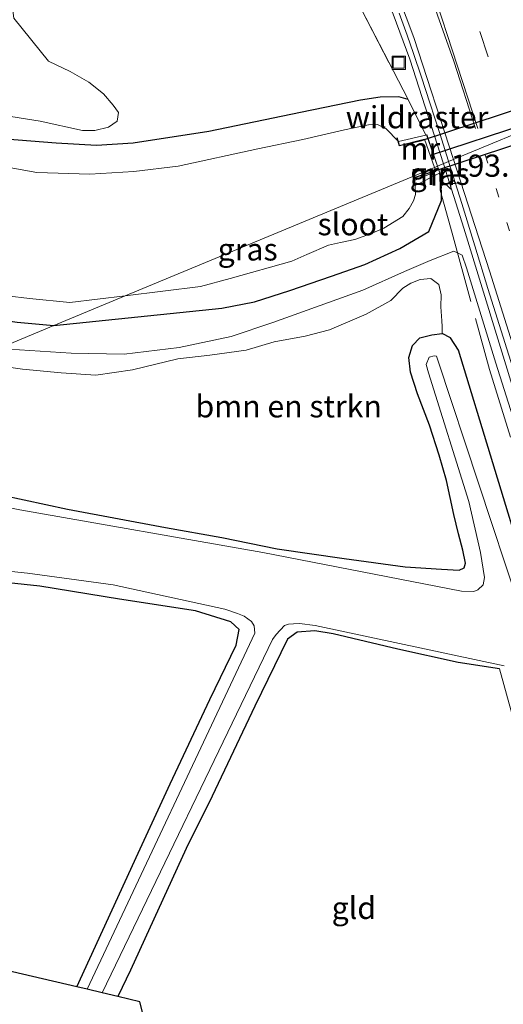
# Model space of a CAD drawing. Units: metres. Extents: x 235859 to 237592, y 568750 to 575000.
# Drawn here: x 236508 to 236563, y 573892 to 574003 of the extents above; entities that cross this region are included whole.
import ezdxf
from ezdxf.enums import TextEntityAlignment as Align

# ---------------------------------------------------------------- set-up
doc = ezdxf.new("R2010")
doc.units = ezdxf.units.M
for name, pattern in [('IE-TERREINAFSCHEIDING', [10, 8, -2]), ('VW-1-3_STREEP', [4, 1, -3]), ('VW-3-9_STREEP', [12, 3, -9])]:
    doc.linetypes.add(name, pattern=pattern)
doc.layers.get('0').update_dxf_attribs({"lineweight": 25})
for name, color, linetype, lineweight in [('B-ME-AM-KILOMETR-S-B1', 7, 'Continuous', 18), ('B-ME-BV-GELEIDECONSTRUCTIE-GELEIDERAIL-L-B1', 213, 'BV-GELEIDERAIL', 18), ('B-ME-GR-BOMENSTRUIKEN-GV-B6', 93, 'Continuous', 18), ('B-ME-GW-KRUINLIJN-L-B1', 93, 'Continuous', 18), ('B-ME-IE-GRASLAND-GV-B6', 93, 'Continuous', 18), ('B-ME-IE-GRONDWERKLIJN-GROND_INGERICHT-GV-B6', 253, 'Continuous', 18), ('B-ME-IE-HULPGEOMETRIE-L-B1', 53, 'Continuous', 18), ('B-ME-IE-INRICHTINGSELEMENT-S-B1', 253, 'Continuous', 18), ('B-ME-IE-TERREINAFSCHEIDING-RASTERHEKWERK-L-B1', 8, 'IE-TERREINAFSCHEIDING', 18), ('B-ME-KW-LEUNING-L-B1', 8, 'Continuous', 18), ('B-ME-MW-MUUR-GV-B6', 8, 'IE-TERREINAFSCHEIDING-KUNSTMATIG', 18), ('B-ME-OG-WATER-GV-B6', 153, 'Continuous', 18), ('B-ME-VH-VERH_SOORT-BITUMEN-GV-B6', 8, 'IE-TERREINAFSCHEIDING-NATUURLIJK-HOUTWAL', 18), ('B-ME-VW-MARKERING-13STREEP-045-L-B1', 255, 'VW-1-3_STREEP', 18), ('B-ME-VW-MARKERING-39STREEP-015-L-B1', 255, 'VW-3-9_STREEP', 18), ('B-ME-VW-MARKERING-STREEP-015-L-B1', 7, 'Continuous', 18)]:
    doc.layers.add(name, color=color, linetype=linetype, lineweight=lineweight)
for name, color, linetype in [('B-ME-FV-FAUNAPASSAGE-FAUNATUNNEL-L-B1', 10, 'Continuous'), ('B-ME-GW-INSTEEKWATERGANG-L-B1', 10, 'Continuous'), ('B-ME-KG-KADASTRAAL-OPNAMEDTMGRENS-L-B1', 10, 'Continuous'), ('B-ME-KW-DUIKER-L-B1', 10, 'Continuous')]:
    doc.layers.add(name, color=color, linetype=linetype)
doc.styles.add('NLCS-ISO', font='NLCS-ISO.TTF')
doc.linetypes.add('BV-GELEIDERAIL', pattern='A,10,-3,[108,NLCS.SHX,S=1,R=0,X=0,Y=0],-3', length=16)
doc.linetypes.add('IE-TERREINAFSCHEIDING-KUNSTMATIG', pattern='A,4,[82,NLCS.SHX,S=0.75,R=90,X=0,Y=0],4,-2', length=10)
doc.linetypes.add('IE-TERREINAFSCHEIDING-NATUURLIJK-HOUTWAL', pattern='A,7,-1.5,[67,NLCS.SHX,S=0.75,R=45,X=0,Y=0],-1.5,7,-1.5,[70,NLCS.SHX,S=0.75,R=0,X=0,Y=0],-1.5', length=20)

# ---------------------------------------------------------------- blocks, each defined once
blk = doc.blocks.new('hecto')
for p, q in [((0, 0.625), (-0.625, 0)), ((0, -0.625), (0, 0.625)), ((-0.625, 0), (0.625, 0)), ((0.625, 0), (0, -0.625))]:
    blk.add_line(p, q)
blk = doc.blocks.new('put')
for p, q in [((0.75, 0.75), (-0.75, 0.75)), ((-0.75, 0.75), (-0.75, -0.75)), ((0.75, -0.75), (0.75, 0.75)), ((-0.75, -0.75), (0.75, -0.75))]:
    blk.add_line(p, q)
blk.add_lwpolyline([(-0.625, 0.625), (0.625, 0.625), (0.625, -0.625), (-0.625, -0.625)], close=True)

msp = doc.modelspace()

# ---------------------------------------------------------------- linework, layer by layer
at = {"layer": 'B-ME-BV-GELEIDECONSTRUCTIE-GELEIDERAIL-L-B1'}
for points in [[(236536.4434, 574031.6027, 2.5984), (236540.948, 574023.5282, 3.0874), (236544.2063, 574017.4882, 3.3319), (236548.3258, 574008.9689, 3.3933), (236550.495, 574004.0146, 3.4288), (236552.3745, 573998.9334, 3.4282), (236556.1477, 573987.1232, 3.4133)], [(236556.1477, 573987.1232, 3.4133), (236558.4674, 573979.8626, 3.4041), (236572.4674, 573934.1831, 3.3952), (236582.4081, 573900.6947, 3.4057), (236592.7954, 573863.3763, 3.4151), (236599.8755, 573836.87, 3.4381), (236609.9486, 573795.8155, 3.4629), (236616.4462, 573767.2793, 3.429), (236622.8937, 573738.4615, 3.4366), (236627.8739, 573715.0859, 3.4594), (236635.9157, 573675.6479, 3.3709), (236641.4735, 573646.8947, 3.4299), (236645.221, 573624.7581, 3.4164)]]:
    msp.add_polyline3d(points, dxfattribs=at)
at = {"layer": 'B-ME-FV-FAUNAPASSAGE-FAUNATUNNEL-L-B1'}
msp.add_line((236587.9217, 573997.034, 0.9915), (236552.9562, 573985.5746, 0.9435), dxfattribs=at)
msp.add_polyline3d([(236550.8952, 573990.0781, 0.6241), (236551.1592, 573989.1969, 0.48), (236552.0119, 573989.3745, 0.884), (236553.6696, 573989.7566, 1.035), (236583.7283, 573999.6609, 1.054), (236585.2288, 574000.2697, 1.037), (236587.146, 574001.0726, 0.548), (236586.3547, 574002.4412, 0.669)], dxfattribs=at)
at = {"layer": 'B-ME-GR-BOMENSTRUIKEN-GV-B6'}
msp.add_polyline3d([(236503.894, 573964.632, 0.603), (236508.7, 573963.952, 0.603), (236513.039, 573963.517, 0.603), (236516.948, 573963.269, 0.598), (236521.078, 573963.865, 0.593), (236526.194, 573965.116, 0.588), (236529.815, 573965.536, 0.608), (236533.915, 573966.094, 0.612), (236537.048, 573967.012, 0.578), (236540.557, 573967.672, 0.583), (236543.322, 573968.367, 0.627), (236547.442, 573970.164, 0.954), (236550.214, 573971.685, 1.319), (236551.575, 573973.07, 1.403), (236552.471, 573973.632, 1.398), (236553.531, 573974.071, 1.379), (236554.732, 573974.178, 1.379), (236555.616, 573973.503, 1.428), (236555.901, 573972.346, 1.384), (236555.865, 573970.979, 1.329), (236555.953, 573969.399, 1.211), (236556, 573968.773, 1.117), (236555.997, 573967.974, 0.963), (236554.826, 573967.832, 0.884), (236553.493, 573967.462, 0.833), (236552.668, 573966.604, 0.797), (236552.237, 573965.256, 0.771), (236552.439, 573963.597, 0.741), (236553.219, 573961.147, 0.736), (236554.569, 573957.606, 0.766), (236555.668, 573954.255, 0.795), (236556.496, 573951.365, 0.795), (236557.307, 573947.531, 0.776), (236557.868, 573945.346, 0.776), (236558.34, 573943.53, 0.79), (236558.623, 573942.031, 0.79), (236558.499, 573941.507, 0.808), (236557.912, 573941.265, 0.83), (236555.93, 573941.354, 0.82), (236551.834, 573941.643, 0.647), (236544.976, 573942.572, 0.687), (236537.387, 573943.656, 0.598), (236531.172, 573944.936, 0.573), (236524.797, 573946.084, 0.499), (236513.767, 573948.13, 0.454), (236501.494, 573950.78, 0.514)], dxfattribs=at)
at = {"layer": 'B-ME-GW-INSTEEKWATERGANG-L-B1'}
for p, q in [((236555.759, 573985.909, 2.31), (236555.749, 573986.068, 2.32)), ((236514.813, 573894.252, 0.327), (236521.739, 573909.303, 0.369))]:
    msp.add_line(p, q, dxfattribs=at)
for points in [[(236552.1805, 573994.3748, 2.464), (236551.125, 573994.691, 2.193), (236549.014, 573994.646, 2.121), (236546.804, 573994.29, 2.123), (236540.023, 573992.919, 2.101), (236529.684, 573990.769, 2.04), (236521.167, 573989.457, 2.08), (236517.037, 573989.166, 2.078), (236512.473, 573989.447, 1.98), (236505.306, 573990.019, 1.937), (236492, 573992.249, 1.913), (236475.001, 573995.162, 2.009), (236458.907, 573998.489, 1.876), (236448.549, 573999.945, 1.793), (236444.061, 574000.194, 1.785)], [(236555.7029, 573986.0449, 2.304), (236555.759, 573985.909, 2.31), (236555.902, 573984.359, 2.354)], [(236512.207, 573968.871, 2.045), (236531.157, 573970.817, 2.149), (236534.839, 573971.535, 2.155), (236538.829, 573972.815, 2.161), (236543.546, 573974.42, 2.159), (236547.292, 573975.748, 2.184), (236551.239, 573977.546, 2.223), (236554.488, 573979.476, 1.977), (236555.936, 573982.97, 2.288), (236555.949, 573983.942, 2.325), (236555.902, 573984.359, 2.354)], [(236442.54, 573979.523, 1.962), (236451.598, 573977.606, 1.899), (236469.626, 573974.615, 1.896), (236486.79, 573972.056, 1.92), (236500.504, 573970.299, 1.941), (236508.075, 573969.264, 1.972), (236512.207, 573968.871, 2.045)], [(236501.494, 573950.78, 0.514), (236513.767, 573948.13, 0.454), (236524.797, 573946.084, 0.499), (236531.172, 573944.936, 0.573), (236537.387, 573943.656, 0.598), (236544.976, 573942.572, 0.687), (236551.834, 573941.643, 0.647), (236555.93, 573941.354, 0.82), (236557.912, 573941.265, 0.83), (236558.499, 573941.507, 0.808), (236558.623, 573942.031, 0.79), (236558.34, 573943.53, 0.79), (236557.868, 573945.346, 0.776), (236557.307, 573947.531, 0.776), (236556.496, 573951.365, 0.795), (236555.668, 573954.255, 0.795), (236554.569, 573957.606, 0.766), (236553.219, 573961.147, 0.736), (236552.439, 573963.597, 0.741), (236552.237, 573965.256, 0.771), (236552.668, 573966.604, 0.797), (236553.493, 573967.462, 0.833), (236554.826, 573967.832, 0.884), (236555.997, 573967.974, 0.963)], [(236638.876, 573621.833, 0.445), (236636.628, 573637.613, 0.445), (236632.038, 573663.975, 0.503), (236626.785, 573692.707, 0.529), (236620.593, 573723.208, 0.453), (236614.82, 573749.646, 0.495), (236607.963, 573781.095, 0.51), (236601.115, 573810.215, 0.523), (236594.512, 573834.831, 0.51), (236589.928, 573852.39, 0.595), (236582.462, 573880.274, 0.643), (236575.307, 573907.203, 0.624), (236569.447, 573927.941, 0.718), (236557.861, 573966.088, 0.963), (236556.935, 573967.461, 0.963), (236555.997, 573967.974, 0.963)], [(236521.739, 573909.303, 0.369), (236525.344, 573917.154, 0.39), (236529.808, 573926.658, 0.42), (236532.778, 573932.783, 0.415), (236533.133, 573934.553, 0.425), (236532.184, 573935.422, 0.415), (236528.2, 573936.684, 0.405), (236519.631, 573938, 0.276), (236510.651, 573939.47, 0.266), (236501.448, 573940.416, 0.222), (236493.428, 573941.511, 0.168), (236487.325, 573942.668, 0.247), (236482.094, 573943.073, 0.321), (236480.41, 573942.622, 0.331), (236479.223, 573941.077, 0.331), (236476.787, 573933.917, 0.331), (236472.275, 573920.699, 0.37), (236467.042, 573905.38, 0.375)], [(236562.463, 573930.14, 0.326), (236557.8, 573930.838, 0.207), (236551.025, 573932.351, 0.296), (236543.699, 573934.081, 0.36), (236541.641, 573934.41, 0.355), (236539.662, 573934.251, 0.355), (236538.565, 573933.486, 0.355), (236534.867, 573925.909, 0.375), (236530.064, 573915.738, 0.439), (236527.129, 573909.858, 0.413)], [(236527.129, 573909.858, 0.413), (236520.868, 573896.11, 0.462), (236519.423, 573893.145, 0.463)]]:
    msp.add_polyline3d(points, dxfattribs=at)
at = {"layer": 'B-ME-GW-KRUINLIJN-L-B1'}
for points in [[(236523.178, 574031.514, 1.868), (236518.964, 574031.193, 1.517), (236515.658, 574029.971, 1.512), (236512.039, 574026.484, 1.497), (236507.748, 574018.643, 1.512), (236506.656, 574011.373, 1.532), (236507.704, 574003.561, 1.566), (236511.619, 573998.714, 1.651), (236514.054, 573997.526, 1.646), (236516.177, 573996.321, 1.67), (236517.823, 573995.015, 1.67), (236518.892, 573993.725, 1.616), (236519.523, 573992.909, 1.512), (236519.364, 573991.949, 1.458), (236518.401, 573991.238, 1.458), (236516.824, 573990.877, 1.453), (236515.449, 573990.86, 1.463), (236510.664, 573991.918, 1.453), (236499.047, 573993.773, 1.384), (236488.34, 573995.01, 1.359), (236478.357, 573997.554, 1.359), (236472.464, 573999.165, 1.304), (236459.548, 574001.176, 1.344)], [(236558.734, 573975.397, 2.437), (236558.249, 573976.791, 2.361), (236557.749, 573977.0619, 2.3472), (236557.338, 573977.275, 2.343), (236554.646, 573976.194, 2.224), (236551.767, 573974.954, 2.04)], [(236551.767, 573974.954, 2.04), (236547.071, 573972.85, 2.007), (236536.904, 573969.217, 1.984), (236532.209, 573967.623, 1.998), (236526.341, 573966.401, 2.049), (236520.141, 573965.638, 2.015), (236514.186, 573965.74, 1.982), (236505.974, 573966.282, 1.908)], [(236558.734, 573975.397, 2.437), (236562.064, 573964.638, 2.427), (236570.05, 573939.318, 2.432), (236576.762, 573914.969, 2.395)]]:
    msp.add_polyline3d(points, dxfattribs=at)
at = {"layer": 'B-ME-IE-GRASLAND-GV-B6'}
for points in [[(236546.352, 574005.676, 2.442), (236550.512, 573997.57, 2.511), (236552.1805, 573994.3748, 2.464), (236551.125, 573994.691, 2.193), (236549.014, 573994.646, 2.121), (236546.804, 573994.29, 2.123), (236540.023, 573992.919, 2.101), (236529.684, 573990.769, 2.04), (236521.167, 573989.457, 2.08), (236517.037, 573989.166, 2.078), (236512.473, 573989.447, 1.98), (236505.306, 573990.019, 1.937), (236492, 573992.249, 1.913), (236475.001, 573995.162, 2.009), (236458.907, 573998.489, 1.876), (236448.549, 573999.945, 1.793), (236444.061, 574000.194, 1.785), (236443.983, 574000.257, 1.785), (236445.958, 574002.588, 1.789), (236445.554, 574003.092, 1.813)], [(236551.1701, 574004.1084, 2.6871), (236552.0509, 574001.6402, 2.6914), (236552.7711, 573999.5594, 2.6962), (236553.6655, 573996.9067, 2.6889), (236554.6243, 573994.0119, 2.6901), (236555.7444, 573990.5392, 2.6884), (236556.7201, 573987.4193, 2.6835), (236556.7362, 573987.3676, 2.6833), (236555.497, 573986.853, 2.333), (236554.238, 573990.382, 2.333), (236554.1818, 573990.3689, 2.3022), (236552.1805, 573994.3748, 2.464), (236550.512, 573997.57, 2.511), (236546.352, 574005.676, 2.442)], [(236507.704, 574003.561, 1.566), (236511.619, 573998.714, 1.651), (236514.054, 573997.526, 1.646), (236516.177, 573996.321, 1.67), (236517.823, 573995.015, 1.67), (236518.892, 573993.725, 1.616), (236519.523, 573992.909, 1.512), (236519.364, 573991.949, 1.458), (236518.401, 573991.238, 1.458), (236516.824, 573990.877, 1.453), (236515.449, 573990.86, 1.463), (236510.664, 573991.918, 1.453), (236499.047, 573993.773, 1.384), (236488.34, 573995.01, 1.359), (236478.357, 573997.554, 1.359), (236472.464, 573999.165, 1.304), (236459.548, 574001.176, 1.344), (236449.715, 574003.862, 1.607)], [(236449.715, 574003.862, 1.607), (236459.548, 574001.176, 1.344), (236472.464, 573999.165, 1.304), (236478.357, 573997.554, 1.359), (236488.34, 573995.01, 1.359), (236499.047, 573993.773, 1.384), (236510.664, 573991.918, 1.453), (236515.449, 573990.86, 1.463), (236516.824, 573990.877, 1.453), (236518.401, 573991.238, 1.458), (236519.364, 573991.949, 1.458), (236519.523, 573992.909, 1.512), (236518.892, 573993.725, 1.616), (236517.823, 573995.015, 1.67), (236516.177, 573996.321, 1.67), (236514.054, 573997.526, 1.646), (236511.619, 573998.714, 1.651), (236507.704, 574003.561, 1.566)], [(236505.306, 573990.019, 1.937), (236512.473, 573989.447, 1.98), (236517.037, 573989.166, 2.078), (236521.167, 573989.457, 2.08), (236529.684, 573990.769, 2.04), (236540.023, 573992.919, 2.101), (236546.804, 573994.29, 2.123), (236549.014, 573994.646, 2.121), (236551.125, 573994.691, 2.193), (236552.1805, 573994.3748, 2.464), (236554.1818, 573990.3689, 2.3022)], [(236554.1818, 573990.3689, 2.3022), (236551.077, 573989.646, 0.6), (236549.651, 573991.108, 0.6), (236548.707, 573991.542, 0.6), (236547.707, 573991.505, 0.6), (236544.986, 573990.958, 0.6), (236540.312, 573989.865, 0.6), (236535.232, 573988.809, 0.6), (236526.235, 573986.871, 0.6), (236521.225, 573986.237, 0.6), (236516.26, 573985.942, 0.6), (236510.303, 573986.138, 0.6), (236487.067, 573990.345, 0.6)], [(236419.896, 573987.305, 0.6), (236432.289, 573985.213, 0.6), (236431.896, 573982.808, 1.718), (236431.995, 573982.792, 1.718), (236441.47, 573980.481, 1.67), (236442.182, 573980.452, 1.67), (236442.276, 573980.485, 1.67), (236441.147, 573983.692, 0.6), (236443.352, 573982.985, 0.6), (236446.026, 573981.888, 0.6), (236453.45, 573980.281, 0.6), (236478.515, 573976.491, 0.6), (236504.4, 573972.535, 0.6), (236509.469, 573971.912, 0.6), (236514.032, 573971.478, 0.6), (236520.248, 573972.211, 0.6), (236512.207, 573968.871, 2.045)], [(236570.05, 573939.318, 2.432), (236562.064, 573964.638, 2.427), (236558.734, 573975.397, 2.437), (236558.249, 573976.791, 2.361), (236557.749, 573977.0619, 2.3472), (236557.338, 573977.275, 2.343), (236554.646, 573976.194, 2.224), (236551.767, 573974.954, 2.04), (236547.071, 573972.85, 2.007), (236536.904, 573969.217, 1.984), (236532.209, 573967.623, 1.998), (236526.341, 573966.401, 2.049), (236520.141, 573965.638, 2.015), (236514.186, 573965.74, 1.982), (236505.974, 573966.282, 1.908), (236512.207, 573968.871, 2.045), (236531.157, 573970.817, 2.149), (236534.839, 573971.535, 2.155), (236538.829, 573972.815, 2.161), (236543.546, 573974.42, 2.159), (236547.292, 573975.748, 2.184), (236551.239, 573977.546, 2.223), (236554.488, 573979.476, 1.977), (236555.936, 573982.97, 2.288), (236555.949, 573983.942, 2.325), (236555.902, 573984.359, 2.354), (236555.759, 573985.909, 2.31), (236555.749, 573986.068, 2.32), (236555.497, 573986.853, 2.333), (236556.7362, 573987.3676, 2.6833), (236558.2116, 573982.6455, 2.6723), (236559.7002, 573977.8517, 2.6697), (236561.1428, 573973.0365, 2.673), (236562.6508, 573968.2661, 2.6784), (236564.1576, 573963.5018, 2.6764)], [(236520.248, 573972.211, 0.6), (236528.77, 573973.265, 0.6), (236532.116, 573974.166, 0.6), (236539.066, 573976.146, 0.6), (236540.754, 573976.879, 0.6), (236543.185, 573977.93, 0.6), (236544.534, 573978.252, 0.6), (236546.149, 573978.564, 0.6), (236547.92, 573979.212, 0.6), (236549.412, 573979.837, 0.6), (236551.563, 573981.154, 0.6), (236552.297, 573982.061, 0.6), (236552.771, 573982.938, 0.6), (236552.991, 573983.652, 0.6), (236552.955, 573984.669, 0.6), (236555.7029, 573986.0449, 2.304), (236555.759, 573985.909, 2.31), (236555.902, 573984.359, 2.354), (236555.949, 573983.942, 2.325), (236555.936, 573982.97, 2.288), (236554.488, 573979.476, 1.977), (236551.239, 573977.546, 2.223), (236547.292, 573975.748, 2.184), (236543.546, 573974.42, 2.159), (236538.829, 573972.815, 2.161), (236534.839, 573971.535, 2.155), (236531.157, 573970.817, 2.149), (236512.207, 573968.871, 2.045), (236520.248, 573972.211, 0.6)], [(236555.759, 573985.909, 2.31), (236555.7029, 573986.0449, 2.304), (236555.749, 573986.068, 2.32), (236555.759, 573985.909, 2.31)], [(236419.467, 573984.563, 1.942), (236431.83, 573981.869, 1.89), (236442.54, 573979.523, 1.962), (236451.598, 573977.606, 1.899), (236469.626, 573974.615, 1.896), (236486.79, 573972.056, 1.92), (236500.504, 573970.299, 1.941), (236508.075, 573969.264, 1.972), (236512.207, 573968.871, 2.045), (236505.974, 573966.282, 1.908)], [(236512.207, 573968.871, 2.045), (236508.075, 573969.264, 1.972), (236500.504, 573970.299, 1.941), (236486.79, 573972.056, 1.92), (236469.626, 573974.615, 1.896), (236451.598, 573977.606, 1.899), (236442.54, 573979.523, 1.962), (236431.83, 573981.869, 1.89), (236419.467, 573984.563, 1.942)], [(236505.974, 573966.282, 1.908), (236514.186, 573965.74, 1.982), (236520.141, 573965.638, 2.015), (236526.341, 573966.401, 2.049), (236532.209, 573967.623, 1.998), (236536.904, 573969.217, 1.984), (236547.071, 573972.85, 2.007), (236551.767, 573974.954, 2.04), (236554.646, 573976.194, 2.224), (236557.338, 573977.275, 2.343), (236557.749, 573977.0619, 2.3472), (236558.249, 573976.791, 2.361), (236558.734, 573975.397, 2.437), (236562.064, 573964.638, 2.427), (236570.05, 573939.318, 2.432)], [(236569.447, 573927.941, 0.718), (236557.861, 573966.088, 0.963), (236556.935, 573967.461, 0.963), (236555.997, 573967.974, 0.963), (236556, 573968.773, 1.117), (236555.953, 573969.399, 1.211), (236555.865, 573970.979, 1.329), (236555.901, 573972.346, 1.384), (236555.616, 573973.503, 1.428), (236554.732, 573974.178, 1.379), (236553.531, 573974.071, 1.379), (236552.471, 573973.632, 1.398), (236551.575, 573973.07, 1.403), (236550.214, 573971.685, 1.319), (236547.442, 573970.164, 0.954), (236543.322, 573968.367, 0.627), (236540.557, 573967.672, 0.583), (236537.048, 573967.012, 0.578), (236533.915, 573966.094, 0.612), (236529.815, 573965.536, 0.608), (236526.194, 573965.116, 0.588), (236521.078, 573963.865, 0.593), (236516.948, 573963.269, 0.598), (236513.039, 573963.517, 0.603), (236508.7, 573963.952, 0.603), (236503.894, 573964.632, 0.603)], [(236501.494, 573950.78, 0.514), (236513.767, 573948.13, 0.454), (236524.797, 573946.084, 0.499), (236531.172, 573944.936, 0.573), (236537.387, 573943.656, 0.598), (236544.976, 573942.572, 0.687), (236551.834, 573941.643, 0.647), (236555.93, 573941.354, 0.82), (236557.912, 573941.265, 0.83), (236558.499, 573941.507, 0.808), (236558.623, 573942.031, 0.79), (236558.34, 573943.53, 0.79), (236557.868, 573945.346, 0.776), (236557.307, 573947.531, 0.776), (236556.496, 573951.365, 0.795), (236555.668, 573954.255, 0.795), (236554.569, 573957.606, 0.766), (236553.219, 573961.147, 0.736), (236552.439, 573963.597, 0.741), (236552.237, 573965.256, 0.771), (236552.668, 573966.604, 0.797), (236553.493, 573967.462, 0.833), (236554.826, 573967.832, 0.884), (236555.997, 573967.974, 0.963), (236556.935, 573967.461, 0.963), (236557.861, 573966.088, 0.963), (236569.447, 573927.941, 0.718)], [(236564.647, 573937.327, -0.212), (236555.543, 573964.833, -0.212), (236555.373, 573965.413, -0.212), (236555.096, 573965.444, -0.212), (236554.555, 573965.279, -0.212), (236554.194, 573964.484, -0.212), (236554.47, 573963.541, -0.212), (236559.034, 573948.993, -0.212), (236560.347, 573943.252, -0.212), (236560.782, 573940.413, -0.212), (236560.643, 573939.586, -0.212), (236560.046, 573939.022, -0.212), (236559.571, 573938.834, -0.212), (236558.178, 573938.891, -0.212), (236535.796, 573943.25, -0.212), (236508.371, 573948.082, -0.212), (236477.358, 573954.395, -0.212), (236479.744, 573955.386, 0.624)], [(236486.461, 573943.29, -0.207), (236509.251, 573940.909, -0.212), (236518.915, 573939.62, -0.212), (236531.52, 573936.869, -0.212), (236532.919, 573936.372, -0.212), (236533.666, 573936.057, -0.212), (236534.524, 573935.479, -0.212), (236534.791, 573934.986, -0.212), (236534.868, 573934.14, -0.212), (236515.964, 573893.976, -0.212), (236514.813, 573894.252, 0.327), (236521.739, 573909.303, 0.369), (236525.344, 573917.154, 0.39), (236529.808, 573926.658, 0.42), (236532.778, 573932.783, 0.415), (236533.133, 573934.553, 0.425), (236532.184, 573935.422, 0.415), (236528.2, 573936.684, 0.405), (236519.631, 573938, 0.276), (236510.651, 573939.47, 0.266), (236501.448, 573940.416, 0.222)], [(236517.652, 573893.57, -0.212), (236536.887, 573933.419, -0.212), (236537.277, 573934.009, -0.212), (236538.235, 573934.996, -0.212), (236538.699, 573935.151, -0.212), (236539.244, 573935.194, -0.212), (236539.905, 573935.251, -0.212), (236541.67, 573935.028, -0.212), (236562.986, 573930.444, -0.219)], [(236564.527, 573922.646, 0.321), (236562.463, 573930.14, 0.326), (236557.8, 573930.838, 0.207), (236551.025, 573932.351, 0.296), (236543.699, 573934.081, 0.36), (236541.641, 573934.41, 0.355), (236539.662, 573934.251, 0.355), (236538.565, 573933.486, 0.355), (236534.867, 573925.909, 0.375), (236530.064, 573915.738, 0.439), (236527.129, 573909.858, 0.413), (236520.868, 573896.11, 0.462), (236519.423, 573893.145, 0.463), (236517.652, 573893.57, -0.212)]]:
    msp.add_polyline3d(points, dxfattribs=at)
at = {"layer": 'B-ME-IE-GRONDWERKLIJN-GROND_INGERICHT-GV-B6'}
for points in [[(236514.813, 573894.252, 0.327), (236467.042, 573905.38, 0.375), (236472.275, 573920.699, 0.37), (236476.787, 573933.917, 0.331), (236479.223, 573941.077, 0.331), (236480.41, 573942.622, 0.331), (236482.094, 573943.073, 0.321), (236487.325, 573942.668, 0.247), (236493.428, 573941.511, 0.168), (236501.448, 573940.416, 0.222), (236510.651, 573939.47, 0.266), (236519.631, 573938, 0.276), (236528.2, 573936.684, 0.405), (236532.184, 573935.422, 0.415), (236533.133, 573934.553, 0.425), (236532.778, 573932.783, 0.415), (236529.808, 573926.658, 0.42), (236525.344, 573917.154, 0.39), (236521.739, 573909.303, 0.369), (236514.813, 573894.252, 0.327)], [(236536.954, 573834.132, 0.325), (236521.909, 573892.548, 0.348), (236519.423, 573893.145, 0.463), (236520.868, 573896.11, 0.462), (236527.129, 573909.858, 0.413), (236530.064, 573915.738, 0.439), (236534.867, 573925.909, 0.375), (236538.565, 573933.486, 0.355), (236539.662, 573934.251, 0.355), (236541.641, 573934.41, 0.355), (236543.699, 573934.081, 0.36), (236551.025, 573932.351, 0.296), (236557.8, 573930.838, 0.207), (236562.463, 573930.14, 0.326), (236564.527, 573922.646, 0.321), (236566.686, 573915.112, 0.333), (236570.278, 573902.709, 0.361), (236573.743, 573891.384, 0.365), (236567.869, 573883.119, 0.345), (236558.388, 573869.214, 0.345), (236548.579, 573853.919, 0.345), (236536.954, 573834.132, 0.325)]]:
    msp.add_polyline3d(points, dxfattribs=at)
at = {"layer": 'B-ME-IE-HULPGEOMETRIE-L-B1'}
for points in [[(236583.669, 573998.556, 3.084), (236581.6358, 573997.7113, 3.2475), (236569.9111, 573992.841, 3.0103), (236569.6341, 573992.7259, 2.9604), (236569.0712, 573992.4926, 3.1084), (236556.7362, 573987.3676, 2.6833), (236555.497, 573986.853, 2.333)], [(236555.132, 573986.702, 0.6), (236520.248, 573972.211, 0.6), (236512.207, 573968.871, 2.045), (236505.974, 573966.282, 1.908), (236502.438, 573964.813, 0.605), (236479.744, 573955.386, 0.624), (236477.358, 573954.395, -0.212), (236463.43, 573948.61, -0.212), (236462.032, 573948.029, 0.404), (236402.82, 573923.432, 0.468), (236401.172, 573922.748, -0.212), (236395.23, 573920.28, -0.212), (236393.856, 573919.709, 0.719), (236392.213, 573919.027, 0.375)]]:
    msp.add_polyline3d(points, dxfattribs=at)
at = {"layer": 'B-ME-IE-TERREINAFSCHEIDING-RASTERHEKWERK-L-B1'}
msp.add_line((236552.1805, 573994.3748, 2.464), (236554.1818, 573990.3689, 2.3022), dxfattribs=at)
for points in [[(236533.3411, 574031.1045, 2.2489), (236533.5479, 574030.5829, 2.3083), (236534.9678, 574027.9106, 2.1546), (236536.421, 574024.9837, 2.2062), (236539.271, 574019.497, 2.274), (236543.546, 574011.199, 2.232), (236546.352, 574005.676, 2.442), (236550.512, 573997.57, 2.511), (236552.1805, 573994.3748, 2.464)], [(236555.749, 573986.068, 2.32), (236555.7928, 573984.1349, 2.3034), (236557.1197, 573979.289, 2.5055), (236561.3484, 573963.8995, 2.4718), (236574.2923, 573921.7448, 2.4612), (236578.3719, 573908.223, 2.4652), (236583.3466, 573890.0765, 2.5526), (236585.8803, 573882.2358, 2.5561), (236587.5592, 573876.0621, 2.559), (236590.7656, 573863.0458, 2.5495)], [(236562.463, 573930.14, 0.326), (236564.527, 573922.646, 0.321), (236566.686, 573915.112, 0.333)]]:
    msp.add_polyline3d(points, dxfattribs=at)
at = {"layer": 'B-ME-KG-KADASTRAAL-OPNAMEDTMGRENS-L-B1'}
msp.add_polyline3d([(236552.272, 573770.25, 0.45), (236538.532, 573828.005, 0.373), (236538.177, 573829.383, -0.148), (236537.335, 573832.654, -0.148), (236536.954, 573834.132, 0.325), (236521.909, 573892.548, 0.348), (236519.423, 573893.145, 0.463), (236517.652, 573893.57, -0.212), (236515.964, 573893.976, -0.212), (236514.813, 573894.252, 0.327), (236467.042, 573905.38, 0.375), (236465.215, 573905.713, -0.207), (236463.366, 573906.05, -0.207), (236462.088, 573906.283, 0.522), (236401.889, 573917.262, 0.501), (236400.354, 573917.542, -0.212), (236395.123, 573918.496, -0.212), (236393.746, 573918.747, 0.718), (236392.213, 573919.027, 0.375)], dxfattribs=at)
at = {"layer": 'B-ME-KW-DUIKER-L-B1'}
msp.add_line((236572.233, 573993.806, 0.684), (236554.659, 573988.051, 0.838), dxfattribs=at)
at = {"layer": 'B-ME-KW-LEUNING-L-B1'}
for p, q in [((236554.2657, 573990.4241, 2.5684), (236555.4899, 573986.8501, 2.5858)), ((236555.4899, 573986.8501, 2.5858), (236555.7701, 573986.0319, 2.5898))]:
    msp.add_line(p, q, dxfattribs=at)
at = {"layer": 'B-ME-MW-MUUR-GV-B6'}
for points in [[(236551.077, 573989.646, 0.6), (236554.1818, 573990.3689, 2.3022), (236554.238, 573990.382, 2.333), (236555.497, 573986.853, 2.333), (236555.4286, 573986.8247, 2.304), (236555.132, 573986.702, 0.6), (236554.013, 573989.892, 0.6), (236551.209, 573989.17, 0.6), (236551.077, 573989.646, 0.6)], [(236552.955, 573984.669, 0.6), (236552.711, 573985.173, 0.6), (236555.304, 573986.233, 0.6), (236555.132, 573986.702, 0.6), (236555.4286, 573986.8247, 2.304), (236555.497, 573986.853, 2.333), (236555.749, 573986.068, 2.32), (236555.7029, 573986.0449, 2.304), (236552.955, 573984.669, 0.6)]]:
    msp.add_polyline3d(points, dxfattribs=at)
at = {"layer": 'B-ME-OG-WATER-GV-B6'}
for points in [[(236487.067, 573990.345, 0.6), (236510.303, 573986.138, 0.6), (236516.26, 573985.942, 0.6), (236521.225, 573986.237, 0.6), (236526.235, 573986.871, 0.6), (236535.232, 573988.809, 0.6), (236540.312, 573989.865, 0.6), (236544.986, 573990.958, 0.6), (236547.707, 573991.505, 0.6), (236548.707, 573991.542, 0.6), (236549.651, 573991.108, 0.6), (236551.077, 573989.646, 0.6), (236551.209, 573989.17, 0.6), (236554.013, 573989.892, 0.6), (236555.132, 573986.702, 0.6), (236520.248, 573972.211, 0.6)], [(236555.132, 573986.702, 0.6), (236555.304, 573986.233, 0.6), (236552.711, 573985.173, 0.6), (236552.955, 573984.669, 0.6), (236552.991, 573983.652, 0.6), (236552.771, 573982.938, 0.6), (236552.297, 573982.061, 0.6), (236551.563, 573981.154, 0.6), (236549.412, 573979.837, 0.6), (236547.92, 573979.212, 0.6), (236546.149, 573978.564, 0.6), (236544.534, 573978.252, 0.6), (236543.185, 573977.93, 0.6), (236540.754, 573976.879, 0.6), (236539.066, 573976.146, 0.6), (236532.116, 573974.166, 0.6), (236528.77, 573973.265, 0.6), (236520.248, 573972.211, 0.6), (236555.132, 573986.702, 0.6)], [(236520.248, 573972.211, 0.6), (236514.032, 573971.478, 0.6), (236509.469, 573971.912, 0.6), (236504.4, 573972.535, 0.6)], [(236477.358, 573954.395, -0.212), (236508.371, 573948.082, -0.212), (236535.796, 573943.25, -0.212), (236558.178, 573938.891, -0.212), (236559.571, 573938.834, -0.212), (236560.046, 573939.022, -0.212), (236560.643, 573939.586, -0.212), (236560.782, 573940.413, -0.212), (236560.347, 573943.252, -0.212), (236559.034, 573948.993, -0.212), (236554.47, 573963.541, -0.212), (236554.194, 573964.484, -0.212), (236554.555, 573965.279, -0.212), (236555.096, 573965.444, -0.212), (236555.373, 573965.413, -0.212), (236555.543, 573964.833, -0.212), (236564.647, 573937.327, -0.212)], [(236562.986, 573930.444, -0.219), (236541.67, 573935.028, -0.212), (236539.905, 573935.251, -0.212), (236539.244, 573935.194, -0.212), (236538.699, 573935.151, -0.212), (236538.235, 573934.996, -0.212), (236537.277, 573934.009, -0.212), (236536.887, 573933.419, -0.212), (236517.652, 573893.57, -0.212), (236515.964, 573893.976, -0.212), (236534.868, 573934.14, -0.212), (236534.791, 573934.986, -0.212), (236534.524, 573935.479, -0.212), (236533.666, 573936.057, -0.212), (236532.919, 573936.372, -0.212), (236531.52, 573936.869, -0.212), (236518.915, 573939.62, -0.212), (236509.251, 573940.909, -0.212), (236486.461, 573943.29, -0.207)]]:
    msp.add_polyline3d(points, dxfattribs=at)
at = {"layer": 'B-ME-VH-VERH_SOORT-BITUMEN-GV-B6'}
for points in [[(236564.9201, 574005.1716, 3.1089), (236566.4856, 574000.4269, 3.1058), (236568.0352, 573995.6868, 3.1109), (236569.0712, 573992.4926, 3.1084), (236556.7362, 573987.3676, 2.6833), (236556.7201, 573987.4193, 2.6835), (236555.7444, 573990.5392, 2.6884), (236554.6243, 573994.0119, 2.6901), (236553.6655, 573996.9067, 2.6889), (236552.7711, 573999.5594, 2.6962), (236552.0509, 574001.6402, 2.6914), (236551.1701, 574004.1084, 2.6871)], [(236564.1576, 573963.5018, 2.6764), (236562.6508, 573968.2661, 2.6784), (236561.1428, 573973.0365, 2.673), (236559.7002, 573977.8517, 2.6697), (236558.2116, 573982.6455, 2.6723), (236556.7362, 573987.3676, 2.6833), (236569.0712, 573992.4926, 3.1084)]]:
    msp.add_polyline3d(points, dxfattribs=at)
at = {"layer": 'B-ME-VW-MARKERING-13STREEP-045-L-B1'}
msp.add_polyline3d([(236560.8721, 573988.1329, 2.8611), (236571.4679, 573954.8924, 2.8531), (236579.6536, 573928.2536, 2.8399), (236587.5323, 573901.3319, 2.8281), (236596.6452, 573868.6349, 2.8318), (236605.8224, 573834.2021, 2.8476), (236611.6476, 573811.051, 2.8626), (236617.1798, 573787.5241, 2.8737), (236624.7389, 573753.9135, 2.9069), (236632.1915, 573719.17, 2.8843), (236638.7446, 573687.0754, 2.8579), (236642.7171, 573665.9539, 2.8567)], dxfattribs=at)
at = {"layer": 'B-ME-VW-MARKERING-39STREEP-015-L-B1'}
msp.add_polyline3d([(236425.5307, 574328.8781, 1.9029), (236439.0659, 574301.515, 1.9897), (236452.5811, 574273.1836, 2.0916), (236464.723, 574246.8668, 2.2249), (236478.4523, 574215.9904, 2.3807), (236490.9411, 574186.9864, 2.5353), (236503.6393, 574156.5295, 2.6992), (236513.6394, 574131.6877, 2.8118), (236524.4094, 574103.7233, 2.8972), (236535.1616, 574074.8956, 2.9525), (236544.6637, 574048.4896, 2.9657), (236552.7667, 574024.8616, 2.974), (236564.0713, 573990.4152, 2.964)], dxfattribs=at)
at = {"layer": 'B-ME-VW-MARKERING-STREEP-015-L-B1'}
for points in [[(236422.3202, 574327.2534, 1.8087), (236434.6147, 574302.4627, 1.8853), (236446.7949, 574277.0783, 1.9749), (236458.7208, 574251.3843, 2.106), (236470.6672, 574224.7718, 2.2297), (236481.9496, 574198.906, 2.3688), (236493.5677, 574171.5106, 2.5281), (236505.5346, 574142.3625, 2.6627), (236514.6322, 574119.3084, 2.765), (236524.7964, 574092.5024, 2.8254), (236535.3722, 574063.8859, 2.8761), (236544.0387, 574039.3313, 2.8907), (236552.5565, 574014.0912, 2.8791), (236560.045, 573991.1066, 2.8709)], [(236557.2941, 573987.5994, 2.7575), (236552.8205, 574001.3855, 2.767), (236550.118, 574008.6133, 2.764), (236547.0202, 574015.8803, 2.7578), (236542.7573, 574024.6687, 2.727), (236538.9815, 574031.4948, 2.65), (236534.624, 574038.5332, 2.5593), (236528.6383, 574047.4067, 2.4104), (236525.3642, 574051.8051, 2.382), (236522.9616, 574054.4294, 2.3764), (236520.6578, 574056.4513, 2.3881), (236518.1554, 574058.2471, 2.4087), (236515.1789, 574059.9589, 2.4272), (236512.8078, 574061.0313, 2.4286), (236509.396, 574062.306, 2.3981)], [(236554.4853, 574006.7828, 2.86), (236557.3131, 573998.6913, 2.8573), (236559.7819, 573991.09, 2.8649)], [(236649.5857, 573626.7702, 2.837), (236647.3685, 573640.4564, 2.8436), (236645.2188, 573652.4544, 2.844), (236641.2318, 573669.5709, 2.8358), (236629.9392, 573717.1274, 2.8023), (236618.7213, 573764.6778, 2.794), (236610.8348, 573799.1903, 2.775), (236605.3108, 573821.8506, 2.7633), (236598.5215, 573847.967, 2.7406), (236589.5584, 573880.9673, 2.7269), (236580.9613, 573911.2481, 2.7389), (236572.7121, 573938.9511, 2.7389), (236561.3636, 573975.0584, 2.7489), (236557.2941, 573987.5994, 2.7575)]]:
    msp.add_polyline3d(points, dxfattribs=at)

# ---------------------------------------------------------------- block references
at = {"layer": 'B-ME-AM-KILOMETR-S-B1', "rotation": 90}
msp.add_blockref('hecto', (236556.9737, 573984.8781, 3.4744), dxfattribs=at)
at = {"layer": 'B-ME-IE-INRICHTINGSELEMENT-S-B1', "rotation": 90}
msp.add_blockref('put', (236551.116, 573998.525, 2.584), dxfattribs=at)

# ---------------------------------------------------------------- texts
at = {"layer": 'B-ME-AM-KILOMETR-S-B1', "ltscale": 0.2, "style": 'NLCS-ISO'}
msp.add_text('193.0', height=2.5, dxfattribs=at).set_placement((236556.9737, 573984.8781, 3.4744), align=Align.BOTTOM_LEFT)
at = {"layer": 'B-ME-GR-BOMENSTRUIKEN-GV-B6', "ltscale": 0.2, "style": 'NLCS-ISO'}
msp.add_text('bmn en strkn', height=2.5, dxfattribs=at).set_placement((236538.7014, 573959.749), align=Align.MIDDLE_CENTER)
at = {"layer": 'B-ME-IE-GRASLAND-GV-B6', "ltscale": 0.2, "style": 'NLCS-ISO'}
for p in [(236555.7309, 573985.9885), (236534.078, 573977.4579)]:
    msp.add_text('gras', height=2.5, dxfattribs=at).set_placement(p, align=Align.MIDDLE_CENTER)
at = {"layer": 'B-ME-IE-GRONDWERKLIJN-GROND_INGERICHT-GV-B6', "ltscale": 0.2, "style": 'NLCS-ISO'}
msp.add_text('gld', height=2.5, dxfattribs=at).set_placement((236546.0497, 573903.1469), align=Align.MIDDLE_CENTER)
at = {"layer": 'B-ME-IE-TERREINAFSCHEIDING-RASTERHEKWERK-L-B1', "ltscale": 0.2, "style": 'NLCS-ISO'}
msp.add_text('wildraster', height=2.5, dxfattribs=at).set_placement((236553.1811, 573992.3719), align=Align.MIDDLE_CENTER)
at = {"layer": 'B-ME-MW-MUUR-GV-B6', "ltscale": 0.2, "style": 'NLCS-ISO'}
for p in [(236553.5393, 573988.8316), (236554.6038, 573985.9152)]:
    msp.add_text('mr', height=2.5, dxfattribs=at).set_placement(p, align=Align.MIDDLE_CENTER)
at = {"layer": 'B-ME-OG-WATER-GV-B6', "ltscale": 0.2, "style": 'NLCS-ISO'}
msp.add_text('sloot', height=2.5, dxfattribs=at).set_placement((236545.9479, 573980.3024), align=Align.MIDDLE_CENTER)

doc.saveas('drawing.dxf')
